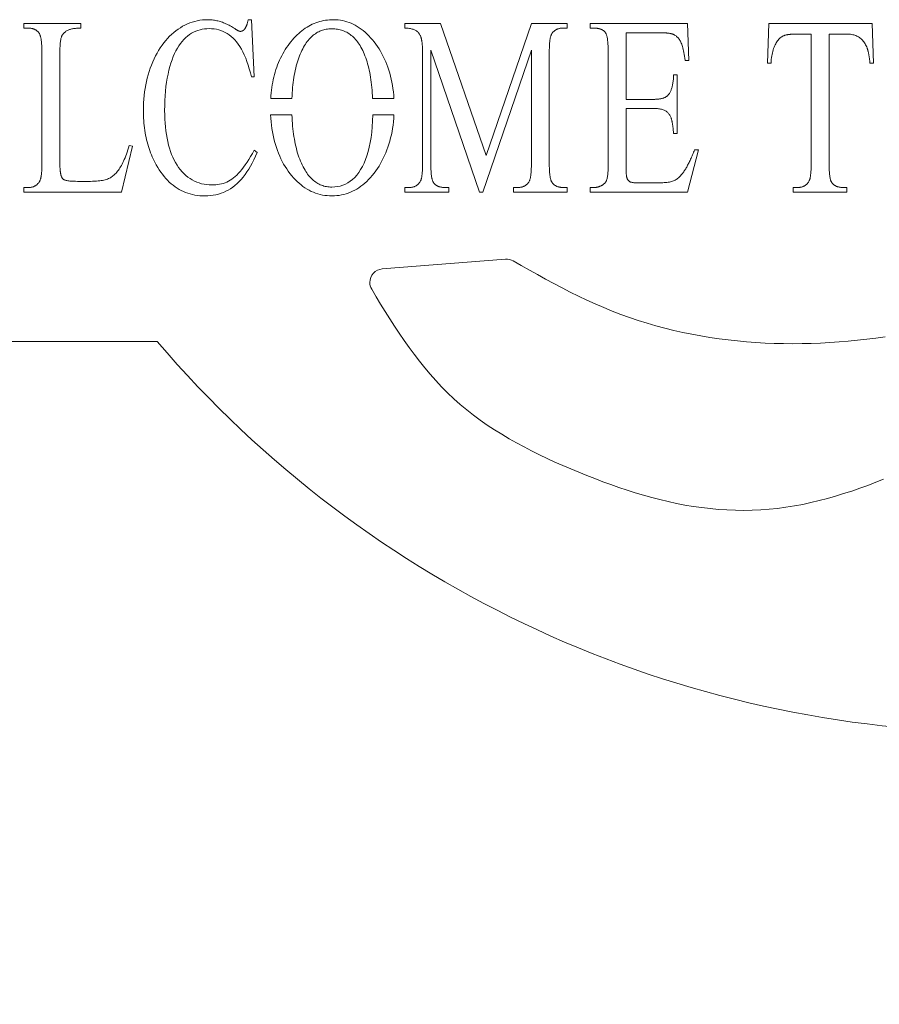
# Model space of a CAD drawing. Units: inches. Extents: x -25 to 133, y -36 to 40.
# Drawn here: x -7 to -1, y -10 to -3 of the extents above; entities that cross this region are included whole.
import ezdxf

# ---------------------------------------------------------------- set-up
doc = ezdxf.new("R2010")
doc.units = ezdxf.units.IN
doc.header["$MEASUREMENT"] = 0
doc.header["$PDMODE"] = 2
doc.header["$PDSIZE"] = 0.03
doc.layers.add('Unnamed [1]', color=7, linetype='Continuous', lineweight=0)
doc.styles.add('CK_TEXT_STYLE_0050', font='times.ttf', dxfattribs={"width": 0.75, "height": 2})
doc.styles.add('CK_TEXT_STYLE_0051', font='txt', dxfattribs={"width": 0.75, "height": 2})
doc.dimstyles.new('KEYCREATOR_DIMSTYLE', dxfattribs={"dimtxt": 2, "dimasz": 2, "dimexe": 0.5, "dimexo": 0.5, "dimgap": 0.5, "dimtad": 0, "dimtih": 1, "dimtoh": 1, "dimdec": 3, "dimzin": 4, "dimdsep": 46, "dimtxsty": 'CK_TEXT_STYLE_0050', "dimsah": 1, "dimcen": 0, "dimclrd": 5, "dimclre": 5, "dimclrt": 5, "dimadec": 3, "dimazin": 0, "dimtfac": 1, "dimtdec": 3, "dimtofl": 0, "dimtmove": 0, "dimatfit": 3, "dimfxl": 1, "dimtolj": 1, "dimtzin": 0, "dimarcsym": 0})

# ---------------------------------------------------------------- blocks, each defined once
blk = doc.blocks.new('*D7')
at = {"layer": 'Defpoints', "color": 0}
for p in [(-12, -11.6225), (-10.1, -12.6209), (-10.1, -14.2976)]:
    blk.add_point(p, dxfattribs=at)
at = {"layer": 'Unnamed [1]', "color": 18, "lineweight": -2}
for p, q in [((-12, -12.6209), (-16, -12.6209)), ((-14, -12.6209), (-16, -12.6209)), ((-8.1, -12.6209), (-6.1, -12.6209))]:
    blk.add_line(p, q, dxfattribs=at)
at = {"layer": 'Unnamed [1]', "color": 18}
for points in [[(-14, -12.9542), (-14, -12.2876), (-12, -12.6209)], [(-8.1, -12.2876), (-8.1, -12.9542), (-10.1, -12.6209)]]:
    blk.add_solid(points, dxfattribs=at)
at = {"layer": 'Unnamed [1]', "color": 18, "lineweight": 0, "insert": (-21.5413, -12.6209), "char_height": 2, "attachment_point": 5, "line_spacing_factor": 0.96, "style": 'CK_TEXT_STYLE_0051'}
blk.add_mtext('\\A1;1.900 ||DIA\\P(NOM)', dxfattribs=at)

msp = doc.modelspace()

# ---------------------------------------------------------------- linework, layer by layer
at = {"layer": 'Unnamed [1]', "color": 18, "linetype": 'Continuous', "lineweight": 0, "true_color": 0x000000}
for p, q in [((-7.2705, -2.9919), (-6.846, -2.9919)), ((-7.2705, -3.026), (-7.2705, -2.9919)), ((-6.846, -2.9919), (-6.846, -3.026)), ((-5.6057, -2.9634), (-5.5815, -2.9634)), ((-5.5815, -2.9634), (-5.56, -3.3883)), ((-4.4435, -2.9919), (-4.178, -2.9919)), ((-4.4435, -3.026), (-4.4435, -2.9919)), ((-4.178, -2.9919), (-3.8378, -3.97)), ((-3.8378, -3.97), (-3.5032, -2.9919)), ((-3.5032, -2.9919), (-3.2377, -2.9919)), ((-3.2377, -2.9919), (-3.2377, -3.026)), ((-3.0676, -2.9919), (-2.3451, -2.9919)), ((-3.0676, -3.026), (-3.0676, -2.9919)), ((-2.3451, -2.9919), (-2.3348, -3.2657)), ((-1.7512, -3.2851), (-1.7401, -2.9919)), ((-1.7401, -2.9919), (-0.9747, -2.9919)), ((-0.9747, -2.9919), (-0.9644, -3.2851)), ((-7.2352, -3.026), (-7.2705, -3.026)), ((-3.2377, -3.026), (-3.2702, -3.026)), ((-3.0344, -3.026), (-3.0676, -3.026)), ((-2.5436, -3.0601), (-2.8008, -3.0601)), ((-2.8008, -3.0601), (-2.8008, -3.5542)), ((-1.4269, -3.0703), (-1.5396, -3.0703)), ((-1.4269, -4.0253), (-1.4269, -3.0703)), ((-1.1621, -3.0703), (-1.2942, -3.0703)), ((-1.2942, -3.0703), (-1.2942, -4.0253)), ((-7.1357, -4.0198), (-7.1357, -3.2132)), ((-4.3107, -4.0253), (-4.3107, -3.2086)), ((-3.8876, -4.2419), (-4.2499, -3.1901)), ((-4.2499, -3.1901), (-4.2499, -4.0253)), ((-3.5032, -3.1901), (-3.8648, -4.2419)), ((-3.5032, -4.0253), (-3.5032, -3.1901)), ((-3.3705, -3.2086), (-3.3705, -4.0253)), ((-2.9335, -4.0216), (-2.9335, -3.2095)), ((-7.0029, -3.2344), (-7.0029, -4.0198)), ((-2.3348, -3.2657), (-2.3617, -3.2657)), ((-1.7249, -3.2851), (-1.7512, -3.2851)), ((-0.9644, -3.2851), (-0.9906, -3.2851)), ((-5.56, -3.3883), (-5.5815, -3.3883)), ((-2.4475, -3.3726), (-2.4219, -3.3726)), ((-2.4219, -3.3726), (-2.4219, -3.8077)), ((-5.2804, -3.5486), (-5.4379, -3.5486)), ((-4.5233, -3.5486), (-4.6817, -3.5486)), ((-2.8008, -3.5542), (-2.5947, -3.5542)), ((-2.5947, -3.6215), (-2.8008, -3.6215)), ((-2.8008, -3.6215), (-2.8008, -4.0336)), ((-5.4385, -3.6686), (-5.2804, -3.6686)), ((-4.6802, -3.6686), (-4.5231, -3.6686)), ((-2.4219, -3.8077), (-2.4475, -3.8077)), ((-6.4644, -3.9027), (-6.5446, -4.2419)), ((-6.4872, -3.8962), (-6.4644, -3.9027)), ((-5.56, -3.9304), (-5.5386, -3.9488)), ((-2.2643, -3.9285), (-2.3451, -4.2419)), ((-2.2919, -3.9285), (-2.2643, -3.9285)), ((-6.8584, -4.1627), (-6.79, -4.1627)), ((-7.2705, -4.2419), (-7.2705, -4.2078)), ((-7.2705, -4.2078), (-7.2352, -4.2078)), ((-4.4435, -4.2419), (-4.4435, -4.2078)), ((-4.4435, -4.2078), (-4.4103, -4.2078)), ((-4.1503, -4.2078), (-4.1172, -4.2078)), ((-4.1172, -4.2078), (-4.1172, -4.2419)), ((-3.636, -4.2078), (-3.6028, -4.2078)), ((-3.636, -4.2419), (-3.636, -4.2078)), ((-3.2702, -4.2078), (-3.2377, -4.2078)), ((-3.2377, -4.2078), (-3.2377, -4.2419)), ((-3.0676, -4.2078), (-3.0344, -4.2078)), ((-3.0676, -4.2419), (-3.0676, -4.2078)), ((-2.7233, -4.1737), (-2.5643, -4.1737)), ((-1.5596, -4.2078), (-1.5265, -4.2078)), ((-1.5596, -4.2419), (-1.5596, -4.2078)), ((-1.1946, -4.2078), (-1.1621, -4.2078)), ((-1.1621, -4.2078), (-1.1621, -4.2419)), ((-6.5446, -4.2419), (-7.2705, -4.2419)), ((-4.1172, -4.2419), (-4.4435, -4.2419)), ((-3.8648, -4.2419), (-3.8876, -4.2419)), ((-3.2377, -4.2419), (-3.636, -4.2419)), ((-2.3451, -4.2419), (-3.0676, -4.2419)), ((-1.1621, -4.2419), (-1.5596, -4.2419)), ((-4.6102, -4.8122), (-3.6954, -4.7404)), ((-6.2801, -5.3502), (-10.1382, -5.3502))]:
    msp.add_line(p, q, dxfattribs=at)
at = {"layer": 'Unnamed [1]', "color": 18, "linetype": 'Continuous', "lineweight": 0}
for points in [[(-6.3828, -3.6363), (-6.3824, -3.6084), (-6.3813, -3.5807), (-6.3795, -3.5533), (-6.3769, -3.5263), (-6.3737, -3.4995), (-6.3697, -3.4732), (-6.365, -3.4472), (-6.3597, -3.4215), (-6.3536, -3.3963), (-6.3469, -3.3715), (-6.3395, -3.3471), (-6.3315, -3.3232), (-6.3228, -3.2998), (-6.3134, -3.2768), (-6.3034, -3.2544), (-6.2928, -3.2326), (-6.2816, -3.2115), (-6.2698, -3.1913), (-6.2575, -3.1718), (-6.2447, -3.1531), (-6.2313, -3.1352), (-6.2175, -3.1182), (-6.2032, -3.102), (-6.1885, -3.0866), (-6.1733, -3.0721), (-6.1577, -3.0584), (-6.1417, -3.0456), (-6.1253, -3.0337), (-6.1086, -3.0227), (-6.0915, -3.0125), (-6.0741, -3.0033), (-6.0564, -2.9951), (-6.0384, -2.9877), (-6.0201, -2.9813), (-6.0015, -2.9759), (-5.9828, -2.9714), (-5.9638, -2.9679), (-5.9446, -2.9654), (-5.9253, -2.9639), (-5.9057, -2.9634)], [(-5.9057, -2.9634), (-5.8973, -2.9635), (-5.8888, -2.9638), (-5.8804, -2.9644), (-5.8719, -2.9652), (-5.8635, -2.9662), (-5.8551, -2.9675), (-5.8467, -2.969), (-5.8383, -2.9707), (-5.8299, -2.9727), (-5.8215, -2.9749), (-5.8131, -2.9773), (-5.8048, -2.9799), (-5.7964, -2.9828), (-5.7881, -2.9859), (-5.7798, -2.9893), (-5.7715, -2.9929), (-5.7631, -2.9967), (-5.7548, -3.0007), (-5.7465, -3.005), (-5.7383, -3.0094), (-5.73, -3.0142), (-5.7217, -3.0191), (-5.7135, -3.0243), (-5.7052, -3.0297)], [(-5.6313, -3.0325), (-5.6298, -3.0304), (-5.6283, -3.0282), (-5.6269, -3.026), (-5.6256, -3.0237), (-5.6242, -3.0213), (-5.6229, -3.0188), (-5.6217, -3.0163), (-5.6204, -3.0137), (-5.6192, -3.0111), (-5.6181, -3.0084), (-5.617, -3.0056), (-5.6159, -3.0028), (-5.6148, -2.9998), (-5.6138, -2.9969), (-5.6128, -2.9938), (-5.6119, -2.9907), (-5.611, -2.9875), (-5.6101, -2.9843), (-5.6093, -2.981), (-5.6085, -2.9776), (-5.6077, -2.9741), (-5.607, -2.9706), (-5.6063, -2.967), (-5.6057, -2.9634)], [(-5.2876, -3.1265), (-5.2765, -3.1132), (-5.2653, -3.1005), (-5.2538, -3.0883), (-5.2422, -3.0767), (-5.2304, -3.0656), (-5.2184, -3.0551), (-5.2062, -3.0452), (-5.1938, -3.0359), (-5.1813, -3.0271), (-5.1686, -3.0189), (-5.1557, -3.0112), (-5.1426, -3.0041), (-5.1294, -2.9976), (-5.1159, -2.9917), (-5.1023, -2.9863), (-5.0885, -2.9815), (-5.0746, -2.9772), (-5.0604, -2.9736), (-5.0461, -2.9704), (-5.0315, -2.9679), (-5.0169, -2.9659), (-5.002, -2.9645), (-4.9869, -2.9636), (-4.9717, -2.9634)], [(-4.9717, -2.9634), (-4.9546, -2.9638), (-4.9377, -2.965), (-4.921, -2.9671), (-4.9045, -2.9699), (-4.8883, -2.9736), (-4.8722, -2.9782), (-4.8564, -2.9835), (-4.8408, -2.9897), (-4.8254, -2.9967), (-4.8103, -3.0045), (-4.7953, -3.0132), (-4.7806, -3.0226), (-4.7661, -3.0329), (-4.7518, -3.044), (-4.7377, -3.056), (-4.7238, -3.0687), (-4.7102, -3.0823), (-4.6968, -3.0967), (-4.6835, -3.112), (-4.6706, -3.128), (-4.6579, -3.1447), (-4.6458, -3.1619), (-4.6342, -3.1796), (-4.6232, -3.1978), (-4.6126, -3.2165), (-4.6026, -3.2356), (-4.5932, -3.2552), (-4.5843, -3.2752), (-4.576, -3.2957), (-4.5683, -3.3167), (-4.5611, -3.338), (-4.5545, -3.3598), (-4.5485, -3.382), (-4.543, -3.4046), (-4.5382, -3.4277), (-4.534, -3.4511), (-4.5304, -3.4749), (-4.5274, -3.4991), (-4.525, -3.5237), (-4.5233, -3.5486)], [(-7.155, -3.0666), (-7.1573, -3.0633), (-7.1597, -3.0601), (-7.1622, -3.0571), (-7.1648, -3.0542), (-7.1674, -3.0515), (-7.1702, -3.0489), (-7.173, -3.0464), (-7.1759, -3.0441), (-7.179, -3.0419), (-7.1821, -3.0398), (-7.1853, -3.0379), (-7.1886, -3.0362), (-7.192, -3.0346), (-7.1954, -3.0331), (-7.199, -3.0317), (-7.2027, -3.0305), (-7.2064, -3.0295), (-7.2103, -3.0286), (-7.2142, -3.0278), (-7.2182, -3.0272), (-7.2223, -3.0267), (-7.2265, -3.0263), (-7.2308, -3.0261), (-7.2352, -3.026)], [(-7.1357, -3.2132), (-7.1357, -3.2036), (-7.1358, -3.1943), (-7.136, -3.1853), (-7.1362, -3.1766), (-7.1365, -3.1682), (-7.1369, -3.1601), (-7.1373, -3.1523), (-7.1378, -3.1449), (-7.1384, -3.1377), (-7.139, -3.1308), (-7.1397, -3.1242), (-7.1405, -3.118), (-7.1414, -3.112), (-7.1423, -3.1064), (-7.1432, -3.101), (-7.1443, -3.096), (-7.1454, -3.0913), (-7.1466, -3.0868), (-7.1478, -3.0827), (-7.1491, -3.0789), (-7.1505, -3.0753), (-7.1519, -3.0721), (-7.1535, -3.0692), (-7.155, -3.0666)], [(-6.846, -3.026), (-6.8551, -3.026), (-6.8638, -3.0262), (-6.8722, -3.0265), (-6.8801, -3.027), (-6.8877, -3.0277), (-6.8949, -3.0285), (-6.9018, -3.0295), (-6.9083, -3.0307), (-6.9145, -3.032), (-6.9204, -3.0334), (-6.926, -3.035), (-6.9313, -3.0367), (-6.9363, -3.0385), (-6.9411, -3.0405), (-6.9456, -3.0426), (-6.9498, -3.0449), (-6.9538, -3.0472), (-6.9576, -3.0496), (-6.9611, -3.0522), (-6.9645, -3.0548), (-6.9676, -3.0576), (-6.9706, -3.0604), (-6.9734, -3.0634), (-6.9761, -3.0664), (-6.9785, -3.0694), (-6.9809, -3.0723), (-6.983, -3.0753), (-6.9851, -3.0784), (-6.9869, -3.0816), (-6.9887, -3.085), (-6.9903, -3.0887), (-6.9918, -3.0927), (-6.9932, -3.0971), (-6.9945, -3.1019), (-6.9956, -3.1073), (-6.9967, -3.1132), (-6.9977, -3.1198), (-6.9986, -3.127), (-6.9994, -3.1348), (-7.0002, -3.1433), (-7.0008, -3.1525), (-7.0014, -3.1623), (-7.0019, -3.1727), (-7.0022, -3.1837), (-7.0025, -3.1954), (-7.0028, -3.2078), (-7.0029, -3.2207), (-7.0029, -3.2344)], [(-5.8947, -3.0297), (-5.912, -3.0302), (-5.9292, -3.0318), (-5.946, -3.0345), (-5.9626, -3.0382), (-5.9788, -3.0431), (-5.9947, -3.0491), (-6.0103, -3.0562), (-6.0254, -3.0645), (-6.0402, -3.074), (-6.0546, -3.0846), (-6.0685, -3.0965), (-6.0819, -3.1096), (-6.0949, -3.124), (-6.1074, -3.1397), (-6.1193, -3.1566), (-6.1307, -3.1748), (-6.1415, -3.1943), (-6.1518, -3.2152), (-6.1614, -3.2373), (-6.1705, -3.2608), (-6.1789, -3.2855), (-6.1866, -3.3115), (-6.1937, -3.3387), (-6.2001, -3.3671), (-6.2059, -3.3968), (-6.2109, -3.4277), (-6.2152, -3.4599), (-6.2187, -3.4932), (-6.2215, -3.5277), (-6.2235, -3.5633), (-6.2247, -3.6002), (-6.2251, -3.6381)], [(-5.5815, -3.3883), (-5.5889, -3.3573), (-5.5968, -3.3278), (-5.6053, -3.2999), (-5.6142, -3.2734), (-5.6237, -3.2484), (-5.6337, -3.225), (-5.6441, -3.2029), (-5.6551, -3.1823), (-5.6666, -3.163), (-5.6785, -3.1452), (-5.6909, -3.1287), (-5.7038, -3.1136), (-5.7172, -3.0998), (-5.7311, -3.0873), (-5.7454, -3.0761), (-5.7602, -3.0662), (-5.7755, -3.0575), (-5.7912, -3.05), (-5.8073, -3.0437), (-5.8239, -3.0386), (-5.8409, -3.0347), (-5.8584, -3.0319), (-5.8763, -3.0303), (-5.8947, -3.0297)], [(-5.7052, -3.0297), (-5.7028, -3.0314), (-5.7005, -3.033), (-5.6982, -3.0345), (-5.696, -3.0359), (-5.6939, -3.0373), (-5.6918, -3.0386), (-5.6897, -3.0398), (-5.6877, -3.041), (-5.6858, -3.0421), (-5.6839, -3.0431), (-5.6821, -3.0441), (-5.6803, -3.0449), (-5.6786, -3.0457), (-5.677, -3.0465), (-5.6754, -3.0472), (-5.6739, -3.0478), (-5.6724, -3.0483), (-5.671, -3.0487), (-5.6697, -3.0491), (-5.6684, -3.0494), (-5.6671, -3.0497), (-5.6659, -3.0499), (-5.6648, -3.05), (-5.6638, -3.05)], [(-5.6638, -3.05), (-5.6622, -3.05), (-5.6607, -3.0499), (-5.6592, -3.0497), (-5.6577, -3.0495), (-5.6562, -3.0492), (-5.6547, -3.0489), (-5.6533, -3.0485), (-5.6518, -3.0481), (-5.6504, -3.0475), (-5.649, -3.047), (-5.6477, -3.0463), (-5.6463, -3.0456), (-5.6449, -3.0449), (-5.6436, -3.044), (-5.6423, -3.0432), (-5.641, -3.0422), (-5.6397, -3.0412), (-5.6385, -3.0402), (-5.6372, -3.039), (-5.636, -3.0378), (-5.6348, -3.0366), (-5.6336, -3.0353), (-5.6324, -3.0339), (-5.6313, -3.0325)], [(-4.9848, -3.0306), (-4.9952, -3.0309), (-5.0054, -3.0315), (-5.0155, -3.0326), (-5.0254, -3.0341), (-5.0351, -3.036), (-5.0446, -3.0384), (-5.054, -3.0412), (-5.0632, -3.0445), (-5.0722, -3.0481), (-5.081, -3.0523), (-5.0897, -3.0568), (-5.0982, -3.0618), (-5.1065, -3.0672), (-5.1147, -3.073), (-5.1227, -3.0793), (-5.1305, -3.086), (-5.1381, -3.0931), (-5.1456, -3.1006), (-5.1529, -3.1086), (-5.16, -3.1171), (-5.1669, -3.1259), (-5.1737, -3.1352), (-5.1803, -3.1449), (-5.1867, -3.1551)], [(-4.7746, -3.156), (-4.7811, -3.1458), (-4.7877, -3.136), (-4.7946, -3.1266), (-4.8016, -3.1177), (-4.8089, -3.1092), (-4.8163, -3.1012), (-4.8239, -3.0935), (-4.8318, -3.0864), (-4.8399, -3.0796), (-4.8481, -3.0733), (-4.8566, -3.0674), (-4.8652, -3.062), (-4.8741, -3.057), (-4.8831, -3.0524), (-4.8924, -3.0483), (-4.9019, -3.0446), (-4.9115, -3.0413), (-4.9214, -3.0385), (-4.9315, -3.0361), (-4.9417, -3.0341), (-4.9522, -3.0326), (-4.9629, -3.0315), (-4.9737, -3.0309), (-4.9848, -3.0306)], [(-4.3246, -3.0887), (-4.3263, -3.0843), (-4.3282, -3.08), (-4.3302, -3.0758), (-4.3325, -3.0717), (-4.3351, -3.0677), (-4.3378, -3.0639), (-4.3408, -3.0602), (-4.3441, -3.0566), (-4.3477, -3.0532), (-4.3515, -3.05), (-4.3557, -3.0469), (-4.3602, -3.044), (-4.365, -3.0413), (-4.3701, -3.0388), (-4.3756, -3.0365), (-4.3815, -3.0344), (-4.3878, -3.0325), (-4.3944, -3.0308), (-4.4015, -3.0294), (-4.409, -3.0282), (-4.4169, -3.0273), (-4.4253, -3.0266), (-4.4342, -3.0262), (-4.4435, -3.026)], [(-3.2702, -3.026), (-3.2752, -3.0261), (-3.28, -3.0264), (-3.2847, -3.0268), (-3.2893, -3.0274), (-3.2938, -3.0281), (-3.2981, -3.029), (-3.3023, -3.0301), (-3.3064, -3.0314), (-3.3104, -3.0328), (-3.3142, -3.0344), (-3.318, -3.0361), (-3.3216, -3.038), (-3.325, -3.0401), (-3.3284, -3.0423), (-3.3316, -3.0448), (-3.3347, -3.0473), (-3.3377, -3.0501), (-3.3406, -3.053), (-3.3434, -3.0561), (-3.346, -3.0593), (-3.3485, -3.0627), (-3.3509, -3.0663), (-3.3531, -3.0701), (-3.3553, -3.074)], [(-2.9515, -3.0629), (-2.9536, -3.0599), (-2.9559, -3.057), (-2.9582, -3.0543), (-2.9607, -3.0516), (-2.9633, -3.0491), (-2.966, -3.0468), (-2.9688, -3.0445), (-2.9718, -3.0424), (-2.9748, -3.0404), (-2.978, -3.0386), (-2.9813, -3.0369), (-2.9847, -3.0353), (-2.9882, -3.0338), (-2.9918, -3.0324), (-2.9956, -3.0312), (-2.9994, -3.0301), (-3.0034, -3.0292), (-3.0075, -3.0283), (-3.0117, -3.0276), (-3.016, -3.0271), (-3.0204, -3.0266), (-3.025, -3.0263), (-3.0297, -3.0261), (-3.0344, -3.026)], [(-2.9335, -3.2095), (-2.9335, -3.1997), (-2.9336, -3.1903), (-2.9338, -3.1812), (-2.934, -3.1724), (-2.9343, -3.1639), (-2.9346, -3.1557), (-2.935, -3.1479), (-2.9355, -3.1403), (-2.936, -3.1331), (-2.9366, -3.1262), (-2.9373, -3.1196), (-2.938, -3.1134), (-2.9388, -3.1074), (-2.9396, -3.1018), (-2.9405, -3.0965), (-2.9415, -3.0915), (-2.9425, -3.0868), (-2.9436, -3.0824), (-2.9448, -3.0784), (-2.946, -3.0747), (-2.9473, -3.0713), (-2.9486, -3.0682), (-2.95, -3.0654), (-2.9515, -3.0629)], [(-2.4461, -3.074), (-2.4485, -3.0728), (-2.451, -3.0718), (-2.4537, -3.0707), (-2.4565, -3.0697), (-2.4594, -3.0688), (-2.4625, -3.0679), (-2.4658, -3.0671), (-2.4692, -3.0663), (-2.4728, -3.0655), (-2.4765, -3.0649), (-2.4803, -3.0642), (-2.4843, -3.0636), (-2.4884, -3.0631), (-2.4927, -3.0625), (-2.4971, -3.0621), (-2.5017, -3.0617), (-2.5064, -3.0613), (-2.5113, -3.061), (-2.5163, -3.0607), (-2.5215, -3.0605), (-2.5268, -3.0604), (-2.5322, -3.0602), (-2.5378, -3.0602), (-2.5436, -3.0601)], [(-5.4379, -3.5486), (-5.4365, -3.5276), (-5.4346, -3.5068), (-5.4324, -3.4863), (-5.4297, -3.4662), (-5.4265, -3.4463), (-5.423, -3.4268), (-5.419, -3.4075), (-5.4147, -3.3886), (-5.4099, -3.3699), (-5.4047, -3.3516), (-5.399, -3.3336), (-5.393, -3.3158), (-5.3865, -3.2984), (-5.3796, -3.2812), (-5.3723, -3.2644), (-5.3646, -3.2479), (-5.3564, -3.2316), (-5.3479, -3.2157), (-5.3389, -3.2001), (-5.3295, -3.1848), (-5.3196, -3.1698), (-5.3094, -3.155), (-5.2987, -3.1406), (-5.2876, -3.1265)], [(-4.3107, -3.2086), (-4.3108, -3.2017), (-4.3108, -3.1951), (-4.311, -3.1885), (-4.3111, -3.1822), (-4.3113, -3.176), (-4.3116, -3.17), (-4.3119, -3.1641), (-4.3123, -3.1584), (-4.3127, -3.1528), (-4.3131, -3.1474), (-4.3136, -3.1422), (-4.3142, -3.1371), (-4.3148, -3.1322), (-4.3154, -3.1275), (-4.3161, -3.1229), (-4.3169, -3.1184), (-4.3177, -3.1142), (-4.3185, -3.11), (-4.3194, -3.1061), (-4.3203, -3.1023), (-4.3213, -3.0987), (-4.3224, -3.0952), (-4.3234, -3.0919), (-4.3246, -3.0887)], [(-3.3553, -3.074), (-3.3565, -3.0766), (-3.3577, -3.0794), (-3.3588, -3.0825), (-3.3599, -3.0859), (-3.3609, -3.0895), (-3.3619, -3.0934), (-3.3628, -3.0976), (-3.3637, -3.102), (-3.3645, -3.1067), (-3.3653, -3.1117), (-3.366, -3.1169), (-3.3667, -3.1224), (-3.3673, -3.1281), (-3.3678, -3.1341), (-3.3683, -3.1404), (-3.3688, -3.1469), (-3.3692, -3.1537), (-3.3695, -3.1607), (-3.3698, -3.1681), (-3.37, -3.1756), (-3.3702, -3.1835), (-3.3704, -3.1916), (-3.3704, -3.1999), (-3.3705, -3.2086)], [(-2.3617, -3.2657), (-2.3642, -3.2498), (-2.3666, -3.2348), (-2.369, -3.2208), (-2.3715, -3.2076), (-2.374, -3.1954), (-2.3766, -3.1839), (-2.3792, -3.1732), (-2.382, -3.1633), (-2.3848, -3.1541), (-2.3877, -3.1455), (-2.3907, -3.1376), (-2.3939, -3.1302), (-2.3972, -3.1234), (-2.4006, -3.1171), (-2.4042, -3.1113), (-2.408, -3.1059), (-2.412, -3.1009), (-2.4162, -3.0963), (-2.4206, -3.092), (-2.4252, -3.088), (-2.43, -3.0842), (-2.4351, -3.0807), (-2.4405, -3.0773), (-2.4461, -3.074)], [(-1.6329, -3.0832), (-1.6389, -3.0863), (-1.6447, -3.0899), (-1.6504, -3.0939), (-1.6559, -3.0984), (-1.6613, -3.1033), (-1.6666, -3.1087), (-1.6717, -3.1145), (-1.6766, -3.1208), (-1.6814, -3.1275), (-1.6859, -3.1347), (-1.6903, -3.1424), (-1.6945, -3.1505), (-1.6984, -3.1591), (-1.7021, -3.1681), (-1.7056, -3.1777), (-1.7088, -3.1877), (-1.7118, -3.1981), (-1.7145, -3.2091), (-1.717, -3.2206), (-1.7192, -3.2325), (-1.721, -3.2449), (-1.7226, -3.2578), (-1.7239, -3.2712), (-1.7249, -3.2851)], [(-1.5396, -3.0703), (-1.545, -3.0703), (-1.5503, -3.0704), (-1.5554, -3.0705), (-1.5604, -3.0706), (-1.5653, -3.0708), (-1.5701, -3.0711), (-1.5747, -3.0714), (-1.5792, -3.0717), (-1.5835, -3.0721), (-1.5877, -3.0725), (-1.5918, -3.073), (-1.5958, -3.0735), (-1.5996, -3.0741), (-1.6033, -3.0747), (-1.6068, -3.0753), (-1.6103, -3.076), (-1.6136, -3.0768), (-1.6167, -3.0775), (-1.6198, -3.0784), (-1.6227, -3.0792), (-1.6254, -3.0802), (-1.6281, -3.0811), (-1.6306, -3.0821), (-1.6329, -3.0832)], [(-1.0114, -3.1745), (-1.015, -3.1657), (-1.0189, -3.1574), (-1.0229, -3.1495), (-1.0271, -3.142), (-1.0315, -3.1348), (-1.0361, -3.1281), (-1.0409, -3.1217), (-1.046, -3.1158), (-1.0512, -3.1102), (-1.0567, -3.1049), (-1.0624, -3.1001), (-1.0684, -3.0956), (-1.0747, -3.0915), (-1.0812, -3.0878), (-1.0879, -3.0844), (-1.095, -3.0815), (-1.1023, -3.0788), (-1.1099, -3.0765), (-1.1178, -3.0746), (-1.126, -3.0731), (-1.1346, -3.0718), (-1.1434, -3.071), (-1.1526, -3.0705), (-1.1621, -3.0703)], [(-5.1867, -3.1551), (-5.1937, -3.1669), (-5.2003, -3.1791), (-5.2068, -3.1916), (-5.2129, -3.2046), (-5.2188, -3.218), (-5.2244, -3.2318), (-5.2298, -3.246), (-5.2349, -3.2606), (-5.2397, -3.2756), (-5.2443, -3.2909), (-5.2486, -3.3067), (-5.2526, -3.3229), (-5.2564, -3.3395), (-5.2599, -3.3565), (-5.2631, -3.3739), (-5.2661, -3.3917), (-5.2688, -3.4099), (-5.2713, -3.4286), (-5.2735, -3.4476), (-5.2754, -3.467), (-5.277, -3.4868), (-5.2784, -3.507), (-5.2796, -3.5276), (-5.2804, -3.5486)], [(-4.6817, -3.5486), (-4.6828, -3.5274), (-4.6841, -3.5067), (-4.6857, -3.4863), (-4.6875, -3.4664), (-4.6895, -3.4469), (-4.6918, -3.4278), (-4.6943, -3.4091), (-4.6971, -3.3909), (-4.7001, -3.373), (-4.7034, -3.3556), (-4.7069, -3.3386), (-4.7106, -3.3221), (-4.7146, -3.3059), (-4.7189, -3.2902), (-4.7233, -3.2749), (-4.7281, -3.26), (-4.733, -3.2455), (-4.7382, -3.2315), (-4.7437, -3.2178), (-4.7494, -3.2046), (-4.7553, -3.1919), (-4.7615, -3.1795), (-4.768, -3.1675), (-4.7746, -3.156)], [(-0.9906, -3.2851), (-0.9913, -3.2787), (-0.9919, -3.2725), (-0.9926, -3.2664), (-0.9933, -3.2605), (-0.9941, -3.2547), (-0.9948, -3.2491), (-0.9955, -3.2437), (-0.9963, -3.2384), (-0.9971, -3.2332), (-0.9979, -3.2282), (-0.9988, -3.2234), (-0.9996, -3.2187), (-1.0005, -3.2142), (-1.0014, -3.2098), (-1.0023, -3.2056), (-1.0032, -3.2015), (-1.0042, -3.1976), (-1.0052, -3.1938), (-1.0061, -3.1902), (-1.0072, -3.1867), (-1.0082, -3.1834), (-1.0092, -3.1803), (-1.0103, -3.1773), (-1.0114, -3.1745)], [(-2.4876, -3.522), (-2.4846, -3.5183), (-2.4818, -3.5145), (-2.4791, -3.5104), (-2.4765, -3.5061), (-2.474, -3.5015), (-2.4716, -3.4967), (-2.4693, -3.4918), (-2.4671, -3.4865), (-2.4651, -3.4811), (-2.4631, -3.4754), (-2.4613, -3.4696), (-2.4596, -3.4634), (-2.458, -3.4571), (-2.4564, -3.4506), (-2.4551, -3.4438), (-2.4538, -3.4368), (-2.4526, -3.4295), (-2.4515, -3.4221), (-2.4506, -3.4144), (-2.4497, -3.4065), (-2.449, -3.3984), (-2.4484, -3.39), (-2.4479, -3.3814), (-2.4475, -3.3726)], [(-2.5947, -3.5542), (-2.5881, -3.5542), (-2.5817, -3.554), (-2.5755, -3.5537), (-2.5695, -3.5534), (-2.5636, -3.5528), (-2.558, -3.5522), (-2.5525, -3.5515), (-2.5472, -3.5507), (-2.5421, -3.5497), (-2.5371, -3.5486), (-2.5324, -3.5475), (-2.5278, -3.5462), (-2.5235, -3.5448), (-2.5193, -3.5433), (-2.5153, -3.5416), (-2.5115, -3.5399), (-2.5078, -3.5381), (-2.5044, -3.5361), (-2.5011, -3.534), (-2.498, -3.5318), (-2.4951, -3.5295), (-2.4924, -3.5271), (-2.4899, -3.5246), (-2.4876, -3.522)], [(-6.2874, -4.0401), (-6.2952, -4.0257), (-6.3026, -4.0111), (-6.3097, -3.9962), (-6.3165, -3.9812), (-6.323, -3.966), (-6.3291, -3.9505), (-6.3349, -3.9349), (-6.3404, -3.919), (-6.3455, -3.9029), (-6.3503, -3.8866), (-6.3548, -3.8701), (-6.3589, -3.8534), (-6.3627, -3.8365), (-6.3662, -3.8193), (-6.3694, -3.802), (-6.3722, -3.7844), (-6.3747, -3.7666), (-6.3768, -3.7486), (-6.3786, -3.7304), (-6.3801, -3.712), (-6.3813, -3.6934), (-6.3821, -3.6746), (-6.3826, -3.6555), (-6.3828, -3.6363)], [(-6.2251, -3.6381), (-6.2248, -3.6696), (-6.2237, -3.7003), (-6.2219, -3.7302), (-6.2194, -3.7594), (-6.2162, -3.7878), (-6.2123, -3.8153), (-6.2076, -3.8421), (-6.2022, -3.868), (-6.1961, -3.893), (-6.1893, -3.9171), (-6.1818, -3.9403), (-6.1735, -3.9626), (-6.1645, -3.9839), (-6.1548, -4.0043), (-6.1444, -4.0237), (-6.1333, -4.0421), (-6.1214, -4.0595), (-6.1089, -4.0758), (-6.0956, -4.0911), (-6.0818, -4.1054), (-6.0673, -4.1186), (-6.0522, -4.1306), (-6.0365, -4.1416), (-6.0203, -4.1515), (-6.0036, -4.1603), (-5.9865, -4.1679), (-5.9688, -4.1744), (-5.9507, -4.1798), (-5.9323, -4.184), (-5.9134, -4.187), (-5.8942, -4.1888), (-5.8746, -4.1894)], [(-2.4668, -3.6907), (-2.469, -3.6854), (-2.4713, -3.6803), (-2.4739, -3.6754), (-2.4766, -3.6706), (-2.4796, -3.6661), (-2.4828, -3.6617), (-2.4862, -3.6576), (-2.4899, -3.6536), (-2.4939, -3.6499), (-2.4982, -3.6464), (-2.5027, -3.6431), (-2.5076, -3.64), (-2.5128, -3.6371), (-2.5183, -3.6345), (-2.5242, -3.6321), (-2.5304, -3.6299), (-2.537, -3.628), (-2.544, -3.6263), (-2.5514, -3.6249), (-2.5592, -3.6237), (-2.5674, -3.6227), (-2.5761, -3.6221), (-2.5852, -3.6217), (-2.5947, -3.6215)], [(-4.9827, -4.2705), (-5.001, -4.2701), (-5.019, -4.2688), (-5.0367, -4.2668), (-5.0541, -4.2639), (-5.0713, -4.2601), (-5.0881, -4.2556), (-5.1047, -4.2502), (-5.121, -4.244), (-5.1371, -4.2369), (-5.1528, -4.2291), (-5.1683, -4.2203), (-5.1835, -4.2108), (-5.1984, -4.2004), (-5.213, -4.1893), (-5.2274, -4.1772), (-5.2414, -4.1644), (-5.2552, -4.1507), (-5.2687, -4.1362), (-5.282, -4.1208), (-5.2949, -4.1047), (-5.3075, -4.0878), (-5.3195, -4.0704), (-5.3309, -4.0525), (-5.3419, -4.034), (-5.3522, -4.0149), (-5.362, -3.9954), (-5.3713, -3.9753), (-5.38, -3.9547), (-5.3881, -3.9335), (-5.3956, -3.9119), (-5.4026, -3.8898), (-5.409, -3.8671), (-5.4148, -3.844), (-5.42, -3.8204), (-5.4246, -3.7963), (-5.4286, -3.7717), (-5.432, -3.7466), (-5.4348, -3.7211), (-5.4369, -3.6951), (-5.4385, -3.6686)], [(-5.2804, -3.6686), (-5.2796, -3.6903), (-5.2784, -3.7116), (-5.277, -3.7325), (-5.2753, -3.753), (-5.2733, -3.7731), (-5.271, -3.7928), (-5.2685, -3.8121), (-5.2657, -3.831), (-5.2626, -3.8495), (-5.2593, -3.8677), (-5.2556, -3.8854), (-5.2517, -3.9027), (-5.2475, -3.9196), (-5.2431, -3.9362), (-5.2383, -3.9523), (-5.2333, -3.968), (-5.228, -3.9834), (-5.2224, -3.9983), (-5.2166, -4.0129), (-5.2105, -4.027), (-5.2041, -4.0408), (-5.1974, -4.0542), (-5.1905, -4.0671), (-5.1832, -4.0797)], [(-4.9841, -4.2051), (-4.963, -4.2042), (-4.9424, -4.2016), (-4.9223, -4.1972), (-4.9027, -4.1911), (-4.8838, -4.1831), (-4.8655, -4.1734), (-4.8478, -4.1618), (-4.8308, -4.1484), (-4.8146, -4.1331), (-4.7991, -4.116), (-4.7844, -4.0969), (-4.7705, -4.0759), (-4.7575, -4.053), (-4.7454, -4.0282), (-4.7342, -4.0014), (-4.7239, -3.9726), (-4.7147, -3.9418), (-4.7064, -3.9089), (-4.6992, -3.8741), (-4.6931, -3.8372), (-4.6882, -3.7982), (-4.6843, -3.7571), (-4.6817, -3.7139), (-4.6802, -3.6686)], [(-4.5231, -3.6686), (-4.5248, -3.6944), (-4.5271, -3.7199), (-4.53, -3.7449), (-4.5336, -3.7695), (-4.5377, -3.7937), (-4.5425, -3.8174), (-4.5479, -3.8407), (-4.5539, -3.8636), (-4.5605, -3.8861), (-4.5677, -3.9081), (-4.5755, -3.9296), (-4.5838, -3.9507), (-4.5927, -3.9713), (-4.6022, -3.9914), (-4.6123, -4.011), (-4.6229, -4.0302), (-4.6341, -4.0489), (-4.6458, -4.067), (-4.658, -4.0847), (-4.6708, -4.1018), (-4.684, -4.1182), (-4.6974, -4.1338), (-4.7111, -4.1486), (-4.7251, -4.1625), (-4.7393, -4.1756), (-4.7537, -4.1878), (-4.7684, -4.1992), (-4.7834, -4.2098), (-4.7986, -4.2195), (-4.8141, -4.2283), (-4.8298, -4.2363), (-4.8458, -4.2435), (-4.862, -4.2498), (-4.8785, -4.2553), (-4.8952, -4.26), (-4.9122, -4.2638), (-4.9295, -4.2667), (-4.947, -4.2688), (-4.9647, -4.2701), (-4.9827, -4.2705)], [(-2.4475, -3.8077), (-2.4483, -3.8003), (-2.4491, -3.793), (-2.4499, -3.786), (-2.4507, -3.7791), (-2.4515, -3.7726), (-2.4523, -3.7662), (-2.4531, -3.7601), (-2.4539, -3.7542), (-2.4547, -3.7485), (-2.4555, -3.7431), (-2.4563, -3.7378), (-2.4571, -3.7329), (-2.458, -3.7281), (-2.4588, -3.7235), (-2.4596, -3.7192), (-2.4604, -3.7152), (-2.4612, -3.7113), (-2.462, -3.7077), (-2.4628, -3.7043), (-2.4636, -3.7011), (-2.4644, -3.6982), (-2.4652, -3.6954), (-2.466, -3.6929), (-2.4668, -3.6907)], [(-6.79, -4.1627), (-6.7742, -4.1625), (-6.7593, -4.1622), (-6.7451, -4.1617), (-6.7317, -4.1609), (-6.7191, -4.1599), (-6.7072, -4.1586), (-6.6959, -4.1571), (-6.6853, -4.1554), (-6.6754, -4.1533), (-6.6661, -4.1511), (-6.6574, -4.1485), (-6.6492, -4.1457), (-6.6416, -4.1427), (-6.6344, -4.1393), (-6.6278, -4.1356), (-6.6215, -4.1317), (-6.6152, -4.1274), (-6.6091, -4.1228), (-6.603, -4.1179), (-6.5971, -4.1125), (-6.5912, -4.1068), (-6.5853, -4.1007), (-6.5796, -4.0941), (-6.5739, -4.087), (-6.5682, -4.0795), (-6.5627, -4.0715), (-6.5571, -4.063), (-6.5516, -4.0539), (-6.5462, -4.0443), (-6.5408, -4.0341), (-6.5354, -4.0233), (-6.53, -4.0119), (-6.5246, -3.9999), (-6.5193, -3.9872), (-6.5139, -3.9739), (-6.5086, -3.9598), (-6.5033, -3.945), (-6.4979, -3.9295), (-6.4926, -3.9133), (-6.4872, -3.8962)], [(-5.8746, -4.1894), (-5.8596, -4.1891), (-5.845, -4.1882), (-5.8307, -4.1867), (-5.8168, -4.1845), (-5.8032, -4.1816), (-5.7898, -4.178), (-5.7767, -4.1735), (-5.7638, -4.1681), (-5.751, -4.1619), (-5.7384, -4.1547), (-5.7259, -4.1465), (-5.7135, -4.1373), (-5.7012, -4.127), (-5.6888, -4.1156), (-5.6765, -4.1031), (-5.6641, -4.0893), (-5.6517, -4.0743), (-5.6391, -4.0579), (-5.6265, -4.0403), (-5.6136, -4.0212), (-5.6006, -4.0008), (-5.5873, -3.9788), (-5.5738, -3.9554), (-5.56, -3.9304)], [(-2.3797, -4.1009), (-2.3761, -4.096), (-2.3726, -4.091), (-2.369, -4.0857), (-2.3654, -4.0802), (-2.3618, -4.0746), (-2.3582, -4.0687), (-2.3545, -4.0626), (-2.3509, -4.0563), (-2.3473, -4.0499), (-2.3436, -4.0432), (-2.34, -4.0363), (-2.3363, -4.0292), (-2.3327, -4.0219), (-2.329, -4.0145), (-2.3253, -4.0068), (-2.3216, -3.9989), (-2.3179, -3.9908), (-2.3142, -3.9825), (-2.3105, -3.974), (-2.3068, -3.9653), (-2.3031, -3.9564), (-2.2994, -3.9473), (-2.2956, -3.938), (-2.2919, -3.9285)], [(-5.5386, -3.9488), (-5.5505, -3.976), (-5.5627, -4.0019), (-5.5752, -4.0265), (-5.588, -4.0499), (-5.6012, -4.072), (-5.6146, -4.0929), (-5.6285, -4.1126), (-5.6427, -4.1311), (-5.6572, -4.1483), (-5.6721, -4.1644), (-5.6874, -4.1793), (-5.7032, -4.1931), (-5.7193, -4.2057), (-5.7358, -4.2171), (-5.7528, -4.2274), (-5.7702, -4.2365), (-5.7881, -4.2446), (-5.8064, -4.2515), (-5.8252, -4.2574), (-5.8444, -4.2621), (-5.8642, -4.2658), (-5.8844, -4.2684), (-5.9052, -4.27), (-5.9265, -4.2705)], [(-7.1502, -4.1562), (-7.149, -4.1536), (-7.1479, -4.1507), (-7.1468, -4.1476), (-7.1458, -4.1442), (-7.1448, -4.1405), (-7.1438, -4.1366), (-7.143, -4.1324), (-7.1421, -4.1279), (-7.1414, -4.1232), (-7.1406, -4.1182), (-7.1399, -4.1129), (-7.1393, -4.1073), (-7.1387, -4.1015), (-7.1382, -4.0954), (-7.1377, -4.0891), (-7.1373, -4.0825), (-7.1369, -4.0756), (-7.1366, -4.0684), (-7.1363, -4.061), (-7.1361, -4.0533), (-7.1359, -4.0453), (-7.1358, -4.0371), (-7.1357, -4.0285), (-7.1357, -4.0198)], [(-7.0029, -4.0198), (-7.0029, -4.0261), (-7.0029, -4.0322), (-7.0028, -4.0381), (-7.0026, -4.0439), (-7.0025, -4.0496), (-7.0022, -4.055), (-7.002, -4.0603), (-7.0017, -4.0655), (-7.0014, -4.0704), (-7.001, -4.0752), (-7.0006, -4.0798), (-7.0002, -4.0843), (-6.9997, -4.0886), (-6.9992, -4.0927), (-6.9986, -4.0967), (-6.998, -4.1005), (-6.9974, -4.1041), (-6.9967, -4.1076), (-6.996, -4.1109), (-6.9953, -4.114), (-6.9945, -4.117), (-6.9936, -4.1198), (-6.9928, -4.1224), (-6.9919, -4.1249)], [(-5.9265, -4.2705), (-5.9457, -4.2701), (-5.9646, -4.2689), (-5.9831, -4.2669), (-6.0012, -4.2641), (-6.019, -4.2605), (-6.0364, -4.2561), (-6.0534, -4.2509), (-6.0701, -4.2449), (-6.0864, -4.2381), (-6.1024, -4.2305), (-6.118, -4.2221), (-6.1332, -4.2129), (-6.148, -4.2029), (-6.1625, -4.1921), (-6.1767, -4.1805), (-6.1904, -4.1681), (-6.2038, -4.1549), (-6.2168, -4.1409), (-6.2295, -4.1261), (-6.2418, -4.1105), (-6.2537, -4.0941), (-6.2653, -4.0769), (-6.2765, -4.0589), (-6.2874, -4.0401)], [(-5.1832, -4.0797), (-5.1769, -4.0899), (-5.1704, -4.0997), (-5.1637, -4.1091), (-5.1568, -4.118), (-5.1497, -4.1265), (-5.1425, -4.1345), (-5.1352, -4.1422), (-5.1276, -4.1493), (-5.1199, -4.1561), (-5.112, -4.1624), (-5.104, -4.1683), (-5.0958, -4.1737), (-5.0874, -4.1787), (-5.0789, -4.1833), (-5.0701, -4.1874), (-5.0613, -4.1911), (-5.0522, -4.1944), (-5.043, -4.1972), (-5.0336, -4.1996), (-5.024, -4.2016), (-5.0143, -4.2031), (-5.0044, -4.2042), (-4.9944, -4.2048), (-4.9841, -4.2051)], [(-4.3259, -4.1599), (-4.3247, -4.1573), (-4.3235, -4.1544), (-4.3224, -4.1513), (-4.3213, -4.148), (-4.3203, -4.1443), (-4.3193, -4.1404), (-4.3184, -4.1363), (-4.3175, -4.1318), (-4.3167, -4.1271), (-4.3159, -4.1222), (-4.3152, -4.117), (-4.3145, -4.1115), (-4.3139, -4.1058), (-4.3134, -4.0998), (-4.3129, -4.0935), (-4.3124, -4.087), (-4.312, -4.0802), (-4.3117, -4.0731), (-4.3114, -4.0658), (-4.3112, -4.0582), (-4.311, -4.0504), (-4.3108, -4.0423), (-4.3108, -4.0339), (-4.3107, -4.0253)], [(-4.2499, -4.0253), (-4.2499, -4.0348), (-4.2498, -4.0439), (-4.2496, -4.0528), (-4.2494, -4.0613), (-4.2491, -4.0696), (-4.2487, -4.0775), (-4.2483, -4.0851), (-4.2478, -4.0925), (-4.2473, -4.0995), (-4.2467, -4.1063), (-4.246, -4.1127), (-4.2452, -4.1189), (-4.2444, -4.1247), (-4.2435, -4.1302), (-4.2426, -4.1355), (-4.2416, -4.1404), (-4.2405, -4.1451), (-4.2394, -4.1494), (-4.2382, -4.1534), (-4.2369, -4.1572), (-4.2356, -4.1606), (-4.2342, -4.1637), (-4.2328, -4.1666), (-4.2312, -4.1691)], [(-3.5184, -4.1599), (-3.5172, -4.1573), (-3.516, -4.1544), (-3.5149, -4.1513), (-3.5138, -4.148), (-3.5127, -4.1443), (-3.5118, -4.1404), (-3.5108, -4.1363), (-3.51, -4.1318), (-3.5092, -4.1271), (-3.5084, -4.1222), (-3.5077, -4.117), (-3.507, -4.1115), (-3.5064, -4.1058), (-3.5059, -4.0998), (-3.5054, -4.0935), (-3.5049, -4.087), (-3.5045, -4.0802), (-3.5042, -4.0731), (-3.5039, -4.0658), (-3.5036, -4.0582), (-3.5035, -4.0504), (-3.5033, -4.0423), (-3.5032, -4.0339), (-3.5032, -4.0253)], [(-3.3705, -4.0253), (-3.3704, -4.0348), (-3.3703, -4.0439), (-3.3702, -4.0528), (-3.3699, -4.0613), (-3.3696, -4.0696), (-3.3693, -4.0775), (-3.3688, -4.0851), (-3.3683, -4.0925), (-3.3677, -4.0995), (-3.3671, -4.1063), (-3.3664, -4.1127), (-3.3656, -4.1189), (-3.3648, -4.1247), (-3.3639, -4.1302), (-3.3629, -4.1355), (-3.3619, -4.1404), (-3.3608, -4.1451), (-3.3596, -4.1494), (-3.3583, -4.1534), (-3.357, -4.1572), (-3.3556, -4.1606), (-3.3542, -4.1637), (-3.3527, -4.1666), (-3.3511, -4.1691)], [(-2.9715, -4.1866), (-2.9679, -4.1841), (-2.9646, -4.1816), (-2.9614, -4.1789), (-2.9585, -4.176), (-2.9557, -4.173), (-2.9531, -4.1697), (-2.9508, -4.1661), (-2.9486, -4.1621), (-2.9465, -4.1579), (-2.9447, -4.1532), (-2.943, -4.148), (-2.9415, -4.1424), (-2.9401, -4.1362), (-2.9388, -4.1295), (-2.9378, -4.1221), (-2.9368, -4.1141), (-2.936, -4.1054), (-2.9353, -4.096), (-2.9347, -4.0858), (-2.9343, -4.0747), (-2.9339, -4.0628), (-2.9337, -4.05), (-2.9335, -4.0363), (-2.9335, -4.0216)], [(-2.8008, -4.0336), (-2.8007, -4.0456), (-2.8006, -4.0568), (-2.8005, -4.0672), (-2.8003, -4.0768), (-2.8, -4.0857), (-2.7997, -4.0939), (-2.7993, -4.1013), (-2.7988, -4.1081), (-2.7983, -4.1142), (-2.7977, -4.1198), (-2.7971, -4.1247), (-2.7963, -4.129), (-2.7955, -4.1328), (-2.7947, -4.1361), (-2.7937, -4.1389), (-2.7927, -4.1414), (-2.7916, -4.1439), (-2.7905, -4.1462), (-2.7892, -4.1485), (-2.7879, -4.1507), (-2.7864, -4.1528), (-2.7849, -4.1549), (-2.7832, -4.1568), (-2.7813, -4.1586), (-2.7793, -4.1604), (-2.7772, -4.162), (-2.7748, -4.1636), (-2.7723, -4.165), (-2.7696, -4.1664), (-2.7666, -4.1676), (-2.7635, -4.1687), (-2.7601, -4.1698), (-2.7565, -4.1707), (-2.7526, -4.1715), (-2.7484, -4.1721), (-2.744, -4.1727), (-2.7393, -4.1731), (-2.7343, -4.1735), (-2.729, -4.1737), (-2.7233, -4.1737)], [(-1.4421, -4.1599), (-1.4409, -4.1573), (-1.4397, -4.1544), (-1.4385, -4.1513), (-1.4375, -4.148), (-1.4364, -4.1443), (-1.4355, -4.1404), (-1.4345, -4.1363), (-1.4337, -4.1318), (-1.4328, -4.1271), (-1.4321, -4.1222), (-1.4314, -4.117), (-1.4307, -4.1115), (-1.4301, -4.1058), (-1.4295, -4.0998), (-1.429, -4.0935), (-1.4286, -4.087), (-1.4282, -4.0802), (-1.4278, -4.0731), (-1.4276, -4.0658), (-1.4273, -4.0582), (-1.4271, -4.0504), (-1.427, -4.0423), (-1.4269, -4.0339), (-1.4269, -4.0253)], [(-1.2942, -4.0253), (-1.2941, -4.0348), (-1.294, -4.0439), (-1.2939, -4.0528), (-1.2936, -4.0613), (-1.2933, -4.0696), (-1.293, -4.0775), (-1.2926, -4.0851), (-1.2921, -4.0925), (-1.2915, -4.0995), (-1.2909, -4.1063), (-1.2902, -4.1127), (-1.2895, -4.1189), (-1.2887, -4.1247), (-1.2878, -4.1302), (-1.2869, -4.1355), (-1.2859, -4.1404), (-1.2848, -4.1451), (-1.2837, -4.1494), (-1.2825, -4.1534), (-1.2812, -4.1572), (-1.2799, -4.1606), (-1.2785, -4.1637), (-1.277, -4.1666), (-1.2755, -4.1691)], [(-7.2352, -4.2078), (-7.2303, -4.2077), (-7.2256, -4.2075), (-7.2209, -4.207), (-7.2164, -4.2064), (-7.2119, -4.2056), (-7.2076, -4.2046), (-7.2034, -4.2034), (-7.1994, -4.2021), (-7.1954, -4.2006), (-7.1916, -4.1989), (-7.1879, -4.197), (-7.1842, -4.1949), (-7.1808, -4.1927), (-7.1774, -4.1903), (-7.1741, -4.1877), (-7.171, -4.1849), (-7.168, -4.1819), (-7.1651, -4.1788), (-7.1623, -4.1755), (-7.1597, -4.172), (-7.1571, -4.1683), (-7.1547, -4.1644), (-7.1524, -4.1604), (-7.1502, -4.1562)], [(-6.9919, -4.1249), (-6.9905, -4.128), (-6.9892, -4.131), (-6.9879, -4.1339), (-6.9865, -4.1366), (-6.985, -4.1392), (-6.9833, -4.1417), (-6.9814, -4.144), (-6.9792, -4.1461), (-6.9766, -4.1482), (-6.9737, -4.1501), (-6.9702, -4.1518), (-6.9663, -4.1534), (-6.9618, -4.1549), (-6.9566, -4.1563), (-6.9508, -4.1575), (-6.9442, -4.1586), (-6.9369, -4.1595), (-6.9287, -4.1604), (-6.9196, -4.1611), (-6.9095, -4.1616), (-6.8984, -4.1621), (-6.8862, -4.1624), (-6.8729, -4.1626), (-6.8584, -4.1627)], [(-4.4103, -4.2078), (-4.4054, -4.2077), (-4.4006, -4.2075), (-4.396, -4.2071), (-4.3914, -4.2065), (-4.387, -4.2057), (-4.3827, -4.2048), (-4.3786, -4.2037), (-4.3745, -4.2025), (-4.3706, -4.2011), (-4.3667, -4.1995), (-4.3631, -4.1978), (-4.3595, -4.1958), (-4.356, -4.1938), (-4.3527, -4.1915), (-4.3495, -4.1891), (-4.3464, -4.1865), (-4.3434, -4.1838), (-4.3406, -4.1809), (-4.3378, -4.1778), (-4.3352, -4.1745), (-4.3327, -4.1711), (-4.3303, -4.1675), (-4.3281, -4.1638), (-4.3259, -4.1599)], [(-3.6028, -4.2078), (-3.5978, -4.2077), (-3.593, -4.2075), (-3.5883, -4.2071), (-3.5837, -4.2065), (-3.5793, -4.2057), (-3.5749, -4.2048), (-3.5707, -4.2037), (-3.5667, -4.2025), (-3.5627, -4.2011), (-3.5589, -4.1995), (-3.5552, -4.1978), (-3.5516, -4.1958), (-3.5482, -4.1938), (-3.5448, -4.1915), (-3.5416, -4.1891), (-3.5386, -4.1865), (-3.5356, -4.1838), (-3.5328, -4.1809), (-3.5301, -4.1778), (-3.5275, -4.1745), (-3.525, -4.1711), (-3.5227, -4.1675), (-3.5205, -4.1638), (-3.5184, -4.1599)], [(-2.5643, -4.1737), (-2.5514, -4.1736), (-2.5393, -4.1734), (-2.5278, -4.173), (-2.5169, -4.1723), (-2.5066, -4.1715), (-2.497, -4.1705), (-2.4878, -4.1692), (-2.4792, -4.1677), (-2.471, -4.1659), (-2.4632, -4.1639), (-2.4559, -4.1616), (-2.4488, -4.159), (-2.4422, -4.1561), (-2.4358, -4.1529), (-2.4296, -4.1493), (-2.4237, -4.1454), (-2.4179, -4.1412), (-2.4123, -4.1366), (-2.4068, -4.1317), (-2.4014, -4.1263), (-2.396, -4.1206), (-2.3906, -4.1145), (-2.3852, -4.1079), (-2.3797, -4.1009)], [(-1.5265, -4.2078), (-1.5216, -4.2077), (-1.5168, -4.2075), (-1.5121, -4.2071), (-1.5076, -4.2065), (-1.5032, -4.2057), (-1.4989, -4.2048), (-1.4947, -4.2037), (-1.4907, -4.2025), (-1.4867, -4.2011), (-1.4829, -4.1995), (-1.4792, -4.1978), (-1.4756, -4.1958), (-1.4722, -4.1938), (-1.4689, -4.1915), (-1.4656, -4.1891), (-1.4625, -4.1865), (-1.4596, -4.1838), (-1.4567, -4.1809), (-1.454, -4.1778), (-1.4514, -4.1745), (-1.4489, -4.1711), (-1.4465, -4.1675), (-1.4442, -4.1638), (-1.4421, -4.1599)], [(-4.2312, -4.1691), (-4.229, -4.1723), (-4.2268, -4.1753), (-4.2244, -4.1782), (-4.2219, -4.1809), (-4.2193, -4.1836), (-4.2166, -4.186), (-4.2138, -4.1884), (-4.2109, -4.1906), (-4.2079, -4.1927), (-4.2047, -4.1946), (-4.2015, -4.1965), (-4.1982, -4.1981), (-4.1948, -4.1997), (-4.1913, -4.2011), (-4.1876, -4.2024), (-4.1839, -4.2035), (-4.1801, -4.2045), (-4.1761, -4.2054), (-4.1721, -4.2061), (-4.1679, -4.2067), (-4.1637, -4.2072), (-4.1593, -4.2076), (-4.1549, -4.2078), (-4.1503, -4.2078)], [(-3.3511, -4.1691), (-3.3489, -4.1723), (-3.3466, -4.1753), (-3.3443, -4.1782), (-3.3418, -4.1809), (-3.3392, -4.1836), (-3.3365, -4.186), (-3.3337, -4.1884), (-3.3308, -4.1906), (-3.3277, -4.1927), (-3.3246, -4.1946), (-3.3214, -4.1965), (-3.3181, -4.1981), (-3.3147, -4.1997), (-3.3112, -4.2011), (-3.3075, -4.2024), (-3.3038, -4.2035), (-3.3, -4.2045), (-3.296, -4.2054), (-3.292, -4.2061), (-3.2878, -4.2067), (-3.2836, -4.2072), (-3.2792, -4.2076), (-3.2748, -4.2078), (-3.2702, -4.2078)], [(-3.0344, -4.2078), (-3.0317, -4.2078), (-3.0289, -4.2077), (-3.0262, -4.2075), (-3.0235, -4.2072), (-3.0208, -4.2069), (-3.0181, -4.2065), (-3.0154, -4.206), (-3.0127, -4.2055), (-3.01, -4.2048), (-3.0074, -4.2041), (-3.0047, -4.2034), (-3.0021, -4.2025), (-2.9995, -4.2016), (-2.9969, -4.2006), (-2.9943, -4.1995), (-2.9917, -4.1984), (-2.9892, -4.1972), (-2.9866, -4.1959), (-2.9841, -4.1945), (-2.9815, -4.1931), (-2.979, -4.1916), (-2.9765, -4.19), (-2.974, -4.1884), (-2.9715, -4.1866)], [(-1.2755, -4.1691), (-1.2732, -4.1723), (-1.2709, -4.1753), (-1.2685, -4.1782), (-1.2659, -4.1809), (-1.2633, -4.1836), (-1.2606, -4.186), (-1.2578, -4.1884), (-1.2548, -4.1906), (-1.2518, -4.1927), (-1.2487, -4.1946), (-1.2454, -4.1965), (-1.2421, -4.1981), (-1.2387, -4.1997), (-1.2352, -4.2011), (-1.2316, -4.2024), (-1.2279, -4.2035), (-1.224, -4.2045), (-1.2201, -4.2054), (-1.2161, -4.2061), (-1.212, -4.2067), (-1.2078, -4.2072), (-1.2035, -4.2076), (-1.1991, -4.2078), (-1.1946, -4.2078)], [(-3.638, -4.7533), (-3.5781, -4.7873), (-3.5181, -4.8212), (-3.4579, -4.8548), (-3.3975, -4.888), (-3.3369, -4.9207), (-3.2759, -4.9527), (-3.2147, -4.984), (-3.1531, -5.0144), (-3.0912, -5.0439), (-3.0288, -5.0723), (-2.966, -5.0995), (-2.9027, -5.1254), (-2.8389, -5.1499), (-2.7746, -5.173), (-2.7099, -5.1947), (-2.6447, -5.2151), (-2.5791, -5.2341), (-2.5131, -5.2518), (-2.4468, -5.2681), (-2.3801, -5.2831), (-2.3132, -5.2969), (-2.2459, -5.3093), (-2.1784, -5.3205), (-2.1106, -5.3305), (-2.0427, -5.3392), (-1.9745, -5.3467), (-1.9062, -5.3531), (-1.8378, -5.3582), (-1.7693, -5.3621), (-1.7007, -5.3649), (-1.632, -5.3666), (-1.5633, -5.3671), (-1.4946, -5.3666), (-1.4259, -5.3649), (-1.3572, -5.3622), (-1.2886, -5.3585), (-1.22, -5.3537), (-1.1514, -5.3479), (-1.083, -5.3412), (-1.0146, -5.3335), (-0.9462, -5.3249), (-0.878, -5.3155)], [(-0.8891, -6.3716), (-0.9479, -6.3951), (-1.0069, -6.4177), (-1.0663, -6.4394), (-1.1259, -6.46), (-1.1858, -6.4795), (-1.246, -6.4979), (-1.3065, -6.5151), (-1.3673, -6.531), (-1.4284, -6.5456), (-1.4899, -6.5587), (-1.5517, -6.5704), (-1.6138, -6.5805), (-1.6762, -6.589), (-1.7388, -6.5956), (-1.8014, -6.6002), (-1.8641, -6.603), (-1.9268, -6.6039), (-1.9894, -6.6031), (-2.0521, -6.6005), (-2.1146, -6.5963), (-2.1771, -6.5904), (-2.2395, -6.583), (-2.3018, -6.574), (-2.3639, -6.5636), (-2.4258, -6.5517), (-2.4875, -6.5384), (-2.5491, -6.5239), (-2.6104, -6.5081), (-2.6716, -6.4911), (-2.7325, -6.473), (-2.7932, -6.4538), (-2.8536, -6.4337), (-2.9138, -6.4126), (-2.9738, -6.3906), (-3.0335, -6.3678), (-3.0929, -6.3443), (-3.1521, -6.3203), (-3.2112, -6.2957), (-3.27, -6.2705), (-3.3285, -6.2447), (-3.3866, -6.2181), (-3.4443, -6.1906), (-3.5014, -6.1623), (-3.558, -6.1331), (-3.614, -6.1029), (-3.6693, -6.0716), (-3.7238, -6.0392), (-3.7775, -6.0056), (-3.8304, -5.9707), (-3.8823, -5.9345), (-3.9333, -5.897), (-3.9832, -5.8579), (-4.0319, -5.8174), (-4.0793, -5.7754), (-4.1251, -5.7319), (-4.1696, -5.6871), (-4.2127, -5.641), (-4.2546, -5.5938), (-4.2953, -5.5454), (-4.3349, -5.496), (-4.3735, -5.4456), (-4.4112, -5.3944), (-4.448, -5.3424), (-4.4841, -5.2896), (-4.5194, -5.2363), (-4.5541, -5.1824), (-4.5883, -5.128), (-4.622, -5.0733), (-4.6554, -5.0182), (-4.6884, -4.963)]]:
    msp.add_lwpolyline(points, dxfattribs=at)
at = {"layer": 'Unnamed [1]', "color": 18, "linetype": 'Continuous', "lineweight": 0, "true_color": 0x000000}
for centre, radius, start, end in [((-3.6875, -4.8401), 0.1, 60.29257, 94.48535), ((-4.6024, -4.9119), 0.1, 94.48535, 180), ((-4.6024, -4.9119), 0.1, 180, 210.71863), ((0, -0.0002), 8.25, 220.42746, 319.57254)]:
    msp.add_arc(centre, radius, start, end, dxfattribs=at)

# ---------------------------------------------------------------- dimensions: what is measured, and where the dimension line sits
at = {"layer": 'Unnamed [1]', "color": 18, "lineweight": 0, "true_color": 0x000000}
dim = msp.add_linear_dim(base=(-10.1, -12.6209), p1=(-12, -11.6225), p2=(-10.1, -14.2976), text='1.900 ||DIA\\P(NOM)', dimstyle='KEYCREATOR_DIMSTYLE', override={"dimtxsty": 'CK_TEXT_STYLE_0051', "dimse1": 1, "dimse2": 1, "dimclrd": 18, "dimclre": 18, "dimclrt": 18}, dxfattribs=at)
dim.commit()
dim.dimension.update_dxf_attribs({"geometry": '*D7', "text_midpoint": (-21.5413, -12.6209), "dimtype": 160})

doc.saveas('drawing.dxf')
